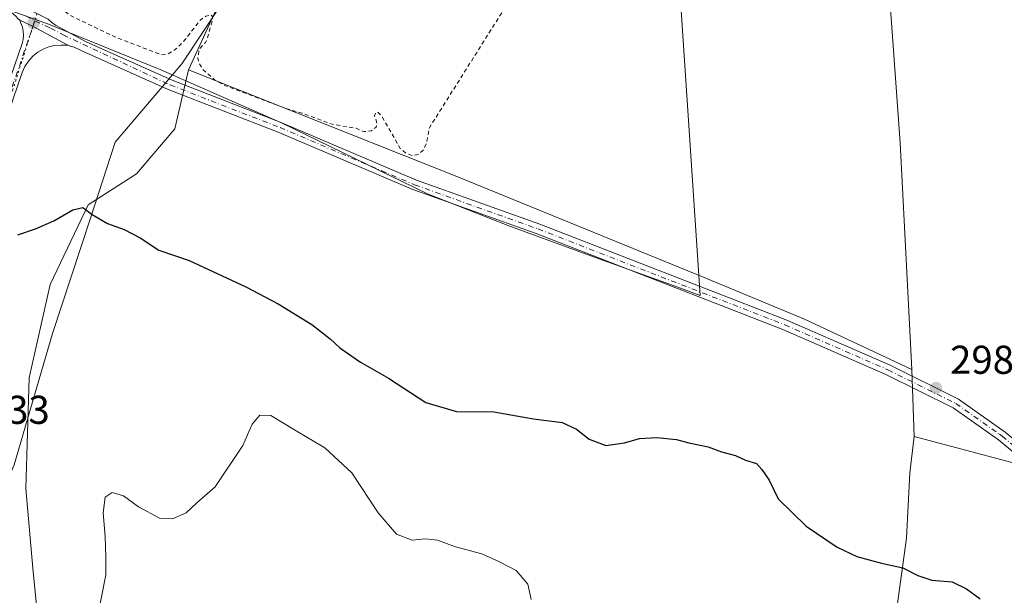
# Model space of a CAD drawing. Units: metres. Extents: x 608236 to 611718, y 4678376 to 4680743.
# Drawn here: x 610215 to 610460, y 4679395 to 4679538 of the extents above; entities that cross this region are included whole.
import ezdxf

# ---------------------------------------------------------------- set-up
doc = ezdxf.new("R2010")
doc.units = ezdxf.units.M
doc.header["$MEASUREMENT"] = 0
for name, pattern in [('DGN Style 2', [1.6480167562047852, 0.988810053722871, -0.6592067024819142]), ('DGN Style 4', [2.6384748266838614, 1.318413404963828, -0.6592067024819142, 0.001648016756204785, -0.6592067024819142]), ('DGN Style 5', [1.1536117293433497, 0.4944050268614355, -0.6592067024819142])]:
    doc.linetypes.add(name, pattern=pattern)
for name, color, linetype, lineweight in [('Arbolado forestal CxS', 92, 'Continuous', 0), ('Cultivos herbáceos CxS', 92, 'Continuous', 0), ('Curva de nivel auxiliar', 30, 'DGN Style 2', 0), ('Curva de nivel maestra', 30, 'Continuous', 30), ('Curva de nivel normal', 30, 'Continuous', 0), ('Espacio natural protegido', 121, 'Continuous', 13), ('Espacio natural protegido CxS', 121, 'Continuous', 0), ('Matorral CxS', 135, 'Continuous', 0), ('Pastizal CxS', 92, 'Continuous', 0), ('Pista no pavimentada Cxs', 111, 'Continuous', 0), ('Pista no pavimentada eje', 91, 'DGN Style 4', 0), ('Punto de cota en terreno', 7, 'Continuous', 0), ('Rótulo de punto de cota en terreno', 7, 'Continuous', 0), ('Suelo desnudo CxS', 253, 'Continuous', 0), ('Vía pecuaria CxS', 92, 'Continuous', 13), ('Vía pecuaria eje', 92, 'DGN Style 5', 0)]:
    doc.layers.add(name, color=color, linetype=linetype, lineweight=lineweight)
doc.styles.add('Style-Arial', font='txt')

# ---------------------------------------------------------------- blocks, each defined once
blk = doc.blocks.new('5PATER')
at = {"layer": 'Suelo desnudo CxS', "linetype": 'Continuous', "lineweight": 0}
h = blk.add_hatch(color=51, dxfattribs=at)
edge = h.paths.add_edge_path()
edge.add_ellipse((0, 0), major_axis=(-0.1095731443231308, -0.1110710700762829), ratio=0.9994222409660322, start_angle=0, end_angle=360)

msp = doc.modelspace()

# ---------------------------------------------------------------- linework, layer by layer
at = {"layer": 'Arbolado forestal CxS', "color": 92, "linetype": 'Continuous', "lineweight": 0, "extrusion": (-7.514845111538651e-05, 0.002208633888703979, 0.9999975581415467), "elevation": 10587.81836479965, "flags": 128}
msp.add_lwpolyline([(610437.4272080348, 4679439.327600925), (610437.9950108065, 4679422.639760221)], dxfattribs=at)
at = {"layer": 'Arbolado forestal CxS', "color": 92, "linetype": 'Continuous', "lineweight": 0}
for points in [[(610463.8091000002, 4679427.716499999, 299.0948000000063), (610437.9742999999, 4679434.611099999, 298.5347000000039), (610437.4064999997, 4679451.298900001, 298.4977999999974), (610434.4682999998, 4679507.708699999, 298.1967000000004), (610431.3640999999, 4679550.353499999, 298.168399999995), (610428.0506999996, 4679595.872300001, 297.770199999999), (610426.3870999999, 4679628.9575, 297.8850999999996), (610423.3520999998, 4679689.3137, 297.9334999999992), (610415.6031, 4679759.1055, 297.7403999999952), (610411.1503, 4679767.590700001, 297.7402000000002), (610410.7282999996, 4679774.004699999, 297.5941000000021), (610407.3088999996, 4679820.7895, 297.6757000000071), (610411.9024999999, 4679837.1019, 297.5228999999963), (610415.4027000006, 4679831.5163, 297.7070999999996), (610418.5006999997, 4679813.9593, 297.9863000000041), (610420.2219000002, 4679799.500700001, 297.9474000000046), (610424.0085000005, 4679792.615499999, 297.8153000000021), (610436.0575000001, 4679791.582699999, 297.8888000000007), (610447.7620999999, 4679792.9595, 297.9135999999999), (610456.0241, 4679791.5823, 297.9484999999986), (610467.7287, 4679780.221700001, 297.9388999999938)], [(610411.1503, 4679767.590700001, 297.7402000000002), (610415.6031, 4679759.1055, 297.7403999999952), (610423.3520999998, 4679689.3137, 297.9334999999992), (610426.3870999999, 4679628.9575, 297.8850999999996), (610428.0506999996, 4679595.872300001, 297.770199999999), (610431.3640999999, 4679550.353499999, 298.168399999995), (610434.4682999998, 4679507.708699999, 298.1967000000004), (610437.4064999997, 4679451.298900001, 298.4977999999974)], [(610478.4753000002, 4678847.399700001, 310.978099999993), (610456.0613000002, 4678979.293500001, 312.9330000000046), (610455.0376000004, 4679016.727399999, 314.3303000000014), (610453.0428999999, 4679089.6687, 315.0348999999987), (610449.7166999998, 4679129.554500001, 315.2087999999931), (610446.7040999997, 4679170.2303, 314.250199999995), (610444.6187000005, 4679202.483300001, 313.1356999999989), (610434.4731000002, 4679233.847300001, 313.0761000000057), (610424.5307, 4679260.132300001, 311.9704000000056), (610424.7597000003, 4679270.3081, 311.5801000000066), (610426.6986999996, 4679288.385700001, 311.3929999999964), (610426.6939000003, 4679288.3881, 311.3935000000056), (610423.6788999997, 4679289.901500001, 311.6068999999989), (610430.0273000002, 4679365.295499999, 304.600099999996), (610436.0329, 4679409.268100001, 299.5026000000071), (610436.8750999998, 4679425.5759, 298.7127000000037), (610437.9742999999, 4679434.611099999, 298.5347000000039), (610463.8091000002, 4679427.716499999, 299.0948000000063)], [(610437.9742999999, 4679434.611099999, 298.5347000000039), (610436.8750999998, 4679425.5759, 298.7127000000037), (610436.0329, 4679409.268100001, 299.5026000000071), (610430.0273000002, 4679365.295499999, 304.600099999996), (610423.6788999997, 4679289.901500001, 311.6068999999989)], [(610437.9742999999, 4679434.611099999, 298.5347000000039), (610463.8091000002, 4679427.716499999, 299.0948000000063), (610479.4117000002, 4679418.451300001, 299.747199999998), (610497.8082999998, 4679403.8727, 301.5449999999983)]]:
    msp.add_polyline3d(points, dxfattribs=at)
at = {"layer": 'Cultivos herbáceos CxS', "color": 92, "linetype": 'Continuous', "lineweight": 0}
msp.add_polyline3d([(610437.4064999997, 4679451.298900001, 298.4977999999974), (610410.7077000003, 4679463.838300001, 298.3672999999981), (610385.7346999999, 4679474.1787, 298.3076000000001), (610324.5931000002, 4679499.1677, 298.1971000000049), (610257.4232999999, 4679525.879699999, 297.8007999999973), (610266.8967000004, 4679546.5595, 297.527900000001), (610291.8701, 4679581.8869, 297.5518000000012), (610311.6776999999, 4679612.042300001, 297.6542000000045), (610333.4423000002, 4679650.275699999, 297.3291000000027), (610361.8391000004, 4679692.985900001, 297.5240000000049), (610385.0795, 4679727.6853, 297.622199999998), (610411.1503, 4679767.590700001, 297.7402000000002), (610415.6031, 4679759.1055, 297.7403999999952), (610423.3520999998, 4679689.3137, 297.9334999999992), (610426.3870999999, 4679628.9575, 297.8850999999996), (610428.0506999996, 4679595.872300001, 297.770199999999), (610431.3640999999, 4679550.353499999, 298.168399999995), (610434.4682999998, 4679507.708699999, 298.1967000000004)], close=True, dxfattribs=at)
for points in [[(610411.1503, 4679767.590700001, 297.7402000000002), (610385.0795, 4679727.6853, 297.622199999998), (610361.8391000004, 4679692.985900001, 297.5240000000049), (610333.4423000002, 4679650.275699999, 297.3291000000027), (610311.6776999999, 4679612.042300001, 297.6542000000045), (610291.8701, 4679581.8869, 297.5518000000012), (610266.8967000004, 4679546.5595, 297.527900000001), (610257.4232999999, 4679525.879699999, 297.8007999999973)], [(610411.1503, 4679767.590700001, 297.7402000000002), (610415.6031, 4679759.1055, 297.7403999999952), (610423.3520999998, 4679689.3137, 297.9334999999992), (610426.3870999999, 4679628.9575, 297.8850999999996), (610428.0506999996, 4679595.872300001, 297.770199999999), (610431.3640999999, 4679550.353499999, 298.168399999995), (610434.4682999998, 4679507.708699999, 298.1967000000004), (610437.4064999997, 4679451.298900001, 298.4977999999974)], [(610257.4232999999, 4679525.879699999, 297.8007999999973), (610324.5931000002, 4679499.1677, 298.1971000000049), (610385.7346999999, 4679474.1787, 298.3076000000001), (610410.7077000003, 4679463.838300001, 298.3672999999981), (610437.4064999997, 4679451.298900001, 298.4977999999974)]]:
    msp.add_polyline3d(points, dxfattribs=at)
at = {"layer": 'Curva de nivel auxiliar', "color": 30, "linetype": 'DGN Style 2', "lineweight": 0, "elevation": 297.5, "flags": 128}
msp.add_lwpolyline([(609786.0099999999, 4679641.530099999), (609791.5099999999, 4679638.530099999), (609797.6900000004, 4679636.020099999), (609814.3799999999, 4679627.590100001), (609820.3399999999, 4679625.370100001), (609832.3099999996, 4679622.050100001), (609839.3200000003, 4679620.880100001), (609851.4199999999, 4679618.0701), (609867.6200000001, 4679616.350099999), (609871.54, 4679616.5701), (609882.9800000006, 4679619.110099999), (609887.5700000003, 4679618.950099999), (609891.7999999998, 4679617.4901), (609898.5599999996, 4679613.7601), (609904.7199999997, 4679611.3101), (609925.7999999998, 4679605.790100001), (609943.3499999996, 4679600.1501), (609948.6600000003, 4679599.4801), (609957.4900000002, 4679600.2301), (609962.5999999996, 4679599.600099999), (609971.3099999996, 4679595.670100001), (609978.1299999999, 4679590.4801), (609982.0800000001, 4679588.170100001), (610002.6799999997, 4679581.7401), (610042.4800000006, 4679564.190099999), (610057.9699999997, 4679559.2601), (610070.1299999999, 4679554.2301), (610099.6399999997, 4679546.450099999), (610121.2800000003, 4679543.040100001), (610131.2999999998, 4679540.0701), (610136.0899999999, 4679538.2501), (610142.1100000005, 4679536.7501), (610148.0800000001, 4679534.210100001), (610154.1100000005, 4679532.360099999), (610165.5, 4679531.1601), (610170.9199999999, 4679531.140100001), (610174.7199999997, 4679532.300100001), (610176.9600000001, 4679533.690099999), (610178.8300000001, 4679535.3201), (610179.4299999997, 4679536.2601), (610180.1299999999, 4679539.220100001), (610180.6699999999, 4679539.700099999), (610181.6399999997, 4679539.870100001), (610184.0700000003, 4679539.4101), (610187.3300000001, 4679538.270099999), (610190.0099999999, 4679536.8201), (610194.0199999996, 4679533.9101), (610199.5999999996, 4679531.790100001), (610202.7000000002, 4679531.140100001), (610204.4699999997, 4679531.4901), (610205.5, 4679532.0801), (610208.1900000004, 4679535.360099999), (610210.1399999997, 4679536.840100001), (610210.04, 4679538.2301), (610208.75, 4679539.7401), (610203.8099999996, 4679542.790100001), (610189.1699999999, 4679550.2301), (610178.5999999996, 4679556.030099999), (610173.3499999996, 4679560.130100001), (610174.5899999999, 4679560.5101), (610177.5499999998, 4679560.610099999), (610182.7100000001, 4679559.840100001), (610194.5700000003, 4679555.5001), (610206.8700000001, 4679549.4101), (610210.3799999999, 4679548.7301), (610212.9299999997, 4679549.350099999), (610216.54, 4679552.0101), (610219.7400000002, 4679555.370100001), (610234.0700000003, 4679575.620100001), (610238.8799999999, 4679583.140100001), (610251.2699999996, 4679598.8301), (610249.54, 4679593.7401), (610246.6500000004, 4679588.770099999), (610237.3399999999, 4679570.860099999), (610232.4699999997, 4679562.4301), (610228.8600000005, 4679554.940099999), (610226.7199999997, 4679548.5701), (610225.7699999996, 4679544.710100001), (610225.8499999996, 4679542.140100001), (610226.5499999998, 4679540.5001), (610227.9800000006, 4679539.440099999), (610239.0899999999, 4679534.0701), (610250.7199999997, 4679529.620100001), (610252.2400000002, 4679529.8201), (610254.2100000001, 4679530.9901), (610256.5099999999, 4679533.3101), (610260.2999999998, 4679538.2601), (610261.75, 4679539.210100001), (610263, 4679539.530099999), (610263.3899999997, 4679539.170100001), (610263.3700000001, 4679538.3301), (610262.1399999997, 4679533.8101), (610261.6399999997, 4679532.700099999), (610260.0599999996, 4679531.020099999), (610259.7400000002, 4679528.8201), (610259.9800000006, 4679527.640100001), (610260.8799999999, 4679526.050100001), (610263.9900000002, 4679523.350099999), (610266.5999999996, 4679521.9001), (610281.9400000004, 4679516.1501), (610285.6399999997, 4679515.100099999), (610293.1699999999, 4679512.3301), (610299.0999999996, 4679511.3201), (610301.0700000003, 4679510.5001), (610302.8300000001, 4679510.690099999), (610304.1100000005, 4679511.620100001), (610304.2999999998, 4679512.670100001), (610303.6799999997, 4679514.540100001), (610304, 4679515.2601), (610304.4699999997, 4679515.380100001), (610305.4699999997, 4679514.370100001), (610310.0999999996, 4679506.290100001), (610311.5300000003, 4679505.100099999), (610313.1600000003, 4679504.5001), (610314.6299999999, 4679504.8301), (610315.8300000001, 4679505.9101), (610316.6200000001, 4679507.5601), (610317.3399999999, 4679511.460100001), (610341.3899999997, 4679549.710100001), (610349.6399999997, 4679561.700099999), (610352.8899999997, 4679567.790100001), (610353.8300000001, 4679571.970100001), (610352.3600000005, 4679574.800100001), (610344.8700000001, 4679575.590100001), (610336.8600000005, 4679576.8201), (610334.6100000005, 4679579.0801), (610334.4699999997, 4679581.7501), (610338.6500000004, 4679589.670100001), (610345.7000000002, 4679598.3201), (610352.3700000001, 4679606.420100001), (610357.2800000003, 4679612.5701), (610363.1299999999, 4679615.800100001), (610369.7599999999, 4679618.1601), (610373.0800000001, 4679621.0801), (610375.4199999999, 4679624.720100001), (610377.7699999996, 4679630.530099999), (610378.8200000003, 4679635.590100001), (610378.79, 4679640.5601), (610377, 4679646.350099999), (610371.0700000003, 4679655.670100001), (610365.0499999998, 4679663.550100001), (610361.6100000005, 4679665.5601), (610357.0700000003, 4679665.840100001), (610350.8300000001, 4679664.390100001), (610347.6600000003, 4679662.670100001), (610344.5599999996, 4679661.690099999), (610343.5499999998, 4679661.960100001), (610343.3200000003, 4679663.2501), (610345.3799999999, 4679667.630100001), (610352.8499999996, 4679678.470100001), (610354.6399999997, 4679679.940099999), (610355.6799999997, 4679680.210100001), (610357.5300000003, 4679680.0101), (610358.3899999997, 4679680.5801), (610358.4299999997, 4679681.710100001), (610356.9600000001, 4679683.870100001), (610357.3499999996, 4679685.860099999), (610360.3499999996, 4679690.050100001), (610364.0199999996, 4679697.380100001), (610368.9299999997, 4679704.280099999), (610373.4000000004, 4679712.390100001), (610390.5199999996, 4679740.9801), (610394.6299999999, 4679746.770099999), (610399.6399999997, 4679754.840100001), (610407.6100000005, 4679765.5801), (610410.8200000003, 4679772.350099999), (610412.8300000001, 4679781.3201), (610412.9500000002, 4679785.380100001), (610411.6699999999, 4679796.920100001), (610411.5, 4679805.5001), (610410.4400000004, 4679807.6501), (610409.6900000004, 4679807.960100001), (610408.7800000003, 4679807.8201), (610406.54, 4679805.870100001), (610397.8700000001, 4679793.380100001), (610385.2599999999, 4679778.3201), (610369.9100000003, 4679763.630100001), (610367.7699999996, 4679762.270099999), (610367.2300000006, 4679762.3201), (610366.9900000002, 4679762.8301), (610368.6900000004, 4679768.3201), (610372.0599999996, 4679773.880100001), (610378.79, 4679781.140100001), (610388.7800000003, 4679794.340100001), (610393.7599999999, 4679800.270099999), (610401, 4679811.360099999), (610406.8700000001, 4679818.6801), (610413.4600000001, 4679827.720100001), (610414.5800000001, 4679829.950099999), (610414.9699999997, 4679831.8301), (610415.2400000002, 4679839.2601), (610414.1399999997, 4679847.4801), (610413.8499999996, 4679857.0601), (610414.1100000005, 4679859.0001), (610415.8099999996, 4679862.7301), (610416.0099999999, 4679864.280099999), (610415.1900000004, 4679866.5601), (610412.2999999998, 4679870.130100001), (610411.3799999999, 4679871.860099999), (610410.3099999996, 4679878.340100001), (610409.4800000006, 4679880.5801), (610408.3499999996, 4679881.7301), (610406.7100000001, 4679882.4101), (610401.2699999996, 4679882.800100001), (610382.1500000004, 4679882.2401), (610362.8600000005, 4679882.270099999), (610360.3099999996, 4679882.020099999), (610356.6299999999, 4679881.090100001), (610352.7000000002, 4679881.190099999), (610346.9299999997, 4679882.700099999), (610340.9699999997, 4679885.540100001), (610340.8499999996, 4679886.0101), (610341.3600000005, 4679886.540100001), (610344.8099999996, 4679888.460100001), (610345.4600000001, 4679889.800100001), (610344.9500000002, 4679890.4001), (610343.4199999999, 4679891.0001), (610338.7199999997, 4679891.610099999), (610338.1600000003, 4679892.0701), (610338.1299999999, 4679892.690099999), (610339.3200000003, 4679893.880100001), (610343.4500000002, 4679895.170100001), (610345.0899999999, 4679896.1501), (610345.5499999998, 4679897.420100001), (610345.3600000005, 4679900.170100001), (610345.5700000003, 4679901.630100001), (610346.0800000001, 4679902.3101), (610347.3399999999, 4679902.800100001), (610349.5599999996, 4679902.4001), (610355.2400000002, 4679900.1501), (610360.6299999999, 4679899.2301), (610365.7400000002, 4679897.860099999), (610368.4500000002, 4679897.600099999), (610395.3700000001, 4679897.670100001), (610401.2400000002, 4679898.8101), (610405.7699999996, 4679899.3301), (610407.7800000003, 4679900.220100001), (610409.5499999998, 4679902.370100001), (610410.5, 4679905.170100001), (610410.5300000003, 4679907.370100001), (610409.29, 4679910.590100001), (610409.0499999998, 4679912.840100001), (610410.4800000006, 4679920.040100001), (610411.0499999998, 4679924.8301), (610412.3600000005, 4679930.0701), (610412.1799999997, 4679931.9801), (610410.5700000003, 4679937.5701), (610410.5099999999, 4679938.720100001), (610411.7400000002, 4679941.9901), (610413.29, 4679943.370100001), (610413.9500000002, 4679943.1501), (610414.2599999999, 4679942.5101), (610414.2800000003, 4679938.1601), (610415.8399999999, 4679932.710100001), (610417.3899999997, 4679931.460100001), (610419.8200000003, 4679926.950099999), (610422.2000000002, 4679924.460100001), (610422.5099999999, 4679923.390100001), (610422.2800000003, 4679920.790100001), (610422.4900000002, 4679919.850099999), (610425.6399999997, 4679918.550100001), (610427.7100000001, 4679918.880100001), (610428.0099999999, 4679917.9101), (610427.6299999999, 4679914.970100001), (610427.9699999997, 4679913.790100001), (610430.3700000001, 4679911.950099999), (610433.3399999999, 4679909.0701), (610437.2999999998, 4679907.6801), (610439, 4679907.840100001), (610439.8300000001, 4679908.770099999), (610440.3700000001, 4679912.5801), (610440.2699999996, 4679914.270099999), (610439.2999999998, 4679917.880100001), (610440.9400000004, 4679920.470100001), (610441.2000000002, 4679921.440099999), (610437.9600000001, 4679923.4901), (610436.3700000001, 4679925.280099999), (610435.6900000004, 4679927.6601), (610435.9400000004, 4679930.870100001), (610438.8600000005, 4679936.6801), (610439.9299999997, 4679941.7301), (610440.5800000001, 4679942.9901), (610447.5, 4679944.3101), (610449.2999999998, 4679945.590100001), (610451.9699999997, 4679948.3201), (610452.3499999996, 4679949.620100001), (610451.8700000001, 4679950.2601), (610450.6500000004, 4679949.960100001), (610448.5599999996, 4679948.590100001), (610451.7400000002, 4679952.020099999), (610453.0199999996, 4679954.0601), (610454.0700000003, 4679959.170100001), (610456.1699999999, 4679964.520099999), (610456.5899999999, 4679966.4101), (610455.3600000005, 4679973.0701), (610453.79, 4679975.800100001), (610454.4299999997, 4679981.200099999), (610454.2999999998, 4679983.050100001), (610451.3499999996, 4679989.880100001), (610450.9199999999, 4679993.020099999), (610451.5099999999, 4679996.6501), (610452.3200000003, 4679998.2301), (610455.5099999999, 4680002.050100001), (610455.8099999996, 4680004.7401), (610454.9100000003, 4680006.890100001), (610451.8799999999, 4680009.5601), (610451.29, 4680011.110099999), (610451.7400000002, 4680012.700099999), (610452.4600000001, 4680013.5601), (610456.5, 4680014.920100001), (610457.9600000001, 4680015.8201), (610458.5199999996, 4680017.0801), (610457.9100000003, 4680018.800100001), (610456.0999999996, 4680020.1801), (610447.75, 4680023.7501), (610438.5999999996, 4680029.670100001), (610423.2400000002, 4680044.2601), (610407.5099999999, 4680056.450099999), (610401, 4680062.340100001), (610395.2800000003, 4680066.2501), (610387.54, 4680072.5001), (610374.1399999997, 4680080.200099999), (610371.7699999996, 4680082.2501), (610367.6500000004, 4680086.6501), (610364.75, 4680088.5701), (610363.1399999997, 4680090.590100001), (610358.7599999999, 4680094.610099999), (610356.5899999999, 4680098.850099999), (610354.3099999996, 4680102.0701), (610348.2999999998, 4680109.3201), (610341.4600000001, 4680116.420100001), (610330.4500000002, 4680130.100099999), (610330.3099999996, 4680131.030099999), (610330.8700000001, 4680131.100099999), (610336.1299999999, 4680128.270099999), (610356.29, 4680114.050100001), (610357.6399999997, 4680113.870100001), (610357.8200000003, 4680114.290100001), (610357.54, 4680114.9101), (610355.6600000003, 4680117.380100001), (610352.2199999997, 4680120.9301), (610341.6100000005, 4680130.6801), (610332.9199999999, 4680137.4801), (610319.9500000002, 4680148.6501), (610312.0700000003, 4680156.020099999), (610302.1399999997, 4680164.110099999), (610267.4900000002, 4680195.9801), (610262.3300000001, 4680200.3101), (610255.0199999996, 4680205.6601), (610243.3399999999, 4680217.380100001), (610235.7100000001, 4680223.470100001), (610222.2000000002, 4680236.5601), (610209.54, 4680247.5601), (610201.1799999997, 4680254.1601), (610178.0099999999, 4680276.030099999), (610172.1200000001, 4680280.800100001), (610154.2100000001, 4680296.790100001), (610146.3200000003, 4680303.130100001), (610129.04, 4680320.0601), (610116.1399999997, 4680331.190099999), (610108.5499999998, 4680338.370100001), (610100.2300000006, 4680347.170100001), (610070.4699999997, 4680376.7301), (610066.1900000004, 4680381.5001), (610064.4800000006, 4680384.210100001), (610064.4199999999, 4680385.4001), (610064.9800000006, 4680386.0601), (610066.0300000003, 4680385.940099999), (610067.3200000003, 4680385.040100001), (610078.3499999996, 4680374.4101), (610097.8300000001, 4680356.800100001), (610108.3200000003, 4680346.350099999), (610144.1399999997, 4680314.090100001), (610150.8399999999, 4680306.710100001), (610178.4500000002, 4680284.440099999), (610209.7599999999, 4680256.030099999), (610241.0800000001, 4680228.880100001), (610248.9699999997, 4680221.2401), (610249.7599999999, 4680221.040100001), (610250.5300000003, 4680221.4801), (610253.5499999998, 4680225.640100001), (610254.7699999996, 4680226.710100001), (610256.54, 4680227.030099999), (610257.9900000002, 4680226.190099999), (610259.5800000001, 4680224.300100001), (610260.1399999997, 4680222.5601), (610260.1900000004, 4680219.2601), (610259.0999999996, 4680212.7401), (610259.4500000002, 4680211.6501), (610260.6600000003, 4680210.2401), (610272.7599999999, 4680200.9001), (610286.5599999996, 4680188.7301), (610291.75, 4680183.390100001), (610299.9199999999, 4680175.850099999), (610306.75, 4680170.720100001), (610312.9199999999, 4680164.940099999), (610322.3399999999, 4680157.280099999), (610329.7199999997, 4680149.7401), (610344.7100000001, 4680138.690099999), (610352.3399999999, 4680131.0801), (610364.2999999998, 4680121.2401), (610371.5199999996, 4680114.4301), (610376.7300000006, 4680110.690099999), (610388.3399999999, 4680100.1801), (610390.9600000001, 4680098.540100001), (610392.4299999997, 4680098.5601), (610394.1100000005, 4680099.9101), (610395.3799999999, 4680102.7601), (610396.4400000004, 4680113.6801), (610396.6100000005, 4680118.450099999), (610395.1900000004, 4680144.520099999), (610393.9900000002, 4680155.890100001), (610393.79, 4680163.350099999), (610391.9600000001, 4680178.0801), (610388.79, 4680218.110099999), (610388.1200000001, 4680222.1601), (610385.4500000002, 4680231.950099999), (610381.3099999996, 4680262.360099999), (610380.7100000001, 4680272.4801), (610380.9699999997, 4680287.090100001), (610379.3700000001, 4680300.040100001), (610378.4900000002, 4680316.270099999), (610376.5599999996, 4680328.220100001), (610376.4000000004, 4680342.8101), (610375.2100000001, 4680363.030099999), (610372.6600000003, 4680392.120100001), (610370.0300000003, 4680409.120100001), (610369.7400000002, 4680417.4801), (610367.3899999997, 4680446.0101), (610366.5800000001, 4680462.630100001), (610364.2100000001, 4680483.390100001), (610363.9600000001, 4680508.6801), (610362.3799999999, 4680524.880100001), (610360.6100000005, 4680555.8301), (610359.3300000001, 4680563.460100001), (610358.6100000005, 4680571.370100001), (610358.8700000001, 4680583.5601), (610357.04, 4680600.960100001), (610356.6900000004, 4680621.390100001), (610351.8799999999, 4680669.970100001), (610350.9900000002, 4680691.3101), (610349.6500000004, 4680711.5601), (610348.5800000001, 4680721.4101), (610348.5706000002, 4680722.2653)], dxfattribs=at)
at = {"layer": 'Curva de nivel maestra', "color": 30, "linetype": 'Continuous', "lineweight": 30, "elevation": 300, "flags": 128}
msp.add_lwpolyline([(610214.9500000002, 4679484.8201), (610219.3099999996, 4679486.280099999), (610223.9199999999, 4679488.3101), (610228.6200000001, 4679491.050100001), (610231.1600000003, 4679491.610099999), (610233.4100000003, 4679489.870100001), (610237.2199999997, 4679487.600099999), (610241.4400000004, 4679486.120100001), (610245.3799999999, 4679484.020099999), (610250.0599999996, 4679480.970100001), (610257.6100000005, 4679478.390100001), (610271.6900000004, 4679471.850099999), (610279.6900000004, 4679467.6601), (610288.0599999996, 4679462.470100001), (610292.6600000003, 4679458.950099999), (610295.0599999996, 4679456.640100001), (610300.1900000004, 4679453.120100001), (610307.1600000003, 4679449.140100001), (610316.4500000002, 4679443.040100001), (610324.0899999999, 4679440.790100001), (610333.3399999999, 4679440.720100001), (610343.2199999997, 4679438.970100001), (610350.3899999997, 4679438.0801), (610353.9299999997, 4679436.450099999), (610357.0999999996, 4679433.9001), (610361.25, 4679432.380100001), (610365.8700000001, 4679433.0001), (610369.6399999997, 4679434.110099999), (610373.9000000004, 4679434.3101), (610378.8200000003, 4679433.880100001), (610381.9199999999, 4679432.9901), (610386.7000000002, 4679432.0001), (610390.0599999996, 4679430.7501), (610393.4800000006, 4679429.850099999), (610396.0099999999, 4679428.690099999), (610398.7199999997, 4679427.840100001), (610400.0700000003, 4679426.360099999), (610401.9199999999, 4679423.690099999), (610404.1299999999, 4679419.100099999), (610411.0999999996, 4679412.2401), (610418.7599999999, 4679407.040100001), (610423.7300000006, 4679404.7401), (610429.8200000003, 4679403.100099999), (610435.0999999996, 4679401.9101), (610438.8399999999, 4679399.9801), (610442.3600000005, 4679398.840100001), (610447.4500000002, 4679398.4101), (610451.0099999999, 4679396.690099999), (610454.4000000004, 4679394.1501)], dxfattribs=at)
at = {"layer": 'Curva de nivel normal', "color": 30, "linetype": 'Continuous', "lineweight": 0, "elevation": 305, "flags": 128}
msp.add_lwpolyline([(610234.9199999999, 4679390.460100001), (610236.8600000005, 4679400.1801), (610236.8799999999, 4679404.5801), (610236.6500000004, 4679409.7301), (610236.1699999999, 4679415.5801), (610236.6600000003, 4679419.470100001), (610238.3799999999, 4679420.6601), (610241.2199999997, 4679419.850099999), (610244.9400000004, 4679417.110099999), (610250.1799999997, 4679414.290100001), (610253.4699999997, 4679414.0701), (610256.8600000005, 4679415.600099999), (610259.5199999996, 4679418.0801), (610264.0499999998, 4679422.0701), (610270.9299999997, 4679432.3201), (610273.2699999996, 4679437.690099999), (610275.1600000003, 4679439.9301), (610277.9000000004, 4679439.8201), (610283.75, 4679436.2401), (610291.3200000003, 4679431.8101), (610298.0800000001, 4679425.520099999), (610304.6399999997, 4679415.610099999), (610309.1799999997, 4679410.2401), (610313.0599999996, 4679408.7501), (610316.3499999996, 4679409.0801), (610319.3899999997, 4679408.800100001), (610323.8499999996, 4679407.120100001), (610330.4100000003, 4679405.390100001), (610334.7599999999, 4679403.4101), (610338.9400000004, 4679401.270099999), (610341.8600000005, 4679397.8101), (610342.6399999997, 4679394.030099999)], dxfattribs=at)
at = {"layer": 'Espacio natural protegido', "color": 121, "linetype": 'Continuous', "lineweight": 13, "flags": 128}
msp.add_lwpolyline([(609890.1501999999, 4679650.474999999), (609914.7894000015, 4679646.246400002), (609942.4894000022, 4679640.346200002), (609973.6895000017, 4679635.746), (609997.0894000009, 4679628.445699999), (610028.6896000018, 4679619.145600002), (610048.4894000011, 4679613.045499999), (610078.6894000006, 4679601.445400001), (610108.0895000009, 4679589.445199999), (610138.0893000019, 4679575.644900001), (610156.3894, 4679567.144800002), (610179.5894000012, 4679556.044799999), (610201.1893999998, 4679544.944700001), (610222.5892000019, 4679537.244400002), (610250.4893000001, 4679525.844300002), (610280.6892999997, 4679512.644200002), (610316.889200002, 4679495.043999998), (610337.0891000024, 4679487.043900002), (610357.4893000005, 4679479.543699998), (610379.1891000022, 4679471.7435), (610384.7092000018, 4679469.683500002), (610357.3168000004, 4679880.682200001)], dxfattribs=at)
at = {"layer": 'Espacio natural protegido CxS', "color": 121, "linetype": 'Continuous', "lineweight": 0, "flags": 128}
msp.add_lwpolyline([(610078.6894, 4679601.445399999), (610108.0895000005, 4679589.4452), (610138.0892999991, 4679575.644900001), (610156.3893999994, 4679567.144800001), (610179.5894000008, 4679556.0448), (610201.1893999992, 4679544.9447), (610222.5892000013, 4679537.244400001), (610250.4892999995, 4679525.844300001), (610280.6892999992, 4679512.644200001), (610316.8891999992, 4679495.043999999), (610337.0890999996, 4679487.043900001), (610357.4892999999, 4679479.543699999), (610379.1890999994, 4679471.7435), (610384.7092000013, 4679469.6835), (610357.3167999998, 4679880.682200001), (610356.1919000003, 4679897.5598), (610304.1620999996, 4680678.2212)], dxfattribs=at)
at = {"layer": 'Matorral CxS', "color": 135, "linetype": 'Continuous', "lineweight": 0, "extrusion": (-7.514845111538651e-05, 0.002208633888703979, 0.9999975581415467), "elevation": 10587.81836479965, "flags": 128}
msp.add_lwpolyline([(610437.4272080348, 4679439.327600925), (610437.9950108065, 4679422.639760221)], dxfattribs=at)
at = {"layer": 'Matorral CxS', "color": 135, "linetype": 'Continuous', "lineweight": 0}
msp.add_polyline3d([(610437.4064999997, 4679451.298900001, 298.4977999999974), (610437.9742999999, 4679434.611099999, 298.5347000000039), (610436.8750999998, 4679425.5759, 298.7127000000037), (610436.0329, 4679409.268100001, 299.5026000000071), (610430.0273000002, 4679365.295499999, 304.600099999996), (610423.6788999997, 4679289.901500001, 311.6068999999989), (610389.0641000001, 4679307.2785, 311.4557999999961), (610345.2043000003, 4679331.2393, 310.1499999999942), (610310.2147000004, 4679346.139699999, 309.9262000000017), (610275.9846999999, 4679360.540300001, 309.5179999999964), (610240.7647000002, 4679372.7707, 306.3595999999961), (610220.8520999998, 4679379.995300001, 303.9602000000014), (610218.6693000002, 4679401.803099999, 302.9035000000004), (610216.9474999999, 4679421.6231, 302.2771999999969), (610217.8088999996, 4679449.192700001, 301.9815999999992), (610222.9763000002, 4679472.458699999, 301.9891999999964), (610232.4496999999, 4679492.2753, 298.9967000000034), (610244.5059000002, 4679500.028100001, 298.0800000000018), (610253.9781, 4679511.231699999, 297.8834000000061), (610257.4232999999, 4679525.879699999, 297.8007999999973), (610324.5931000002, 4679499.1677, 298.1971000000049), (610385.7346999999, 4679474.1787, 298.3076000000001), (610410.7077000003, 4679463.838300001, 298.3672999999981)], close=True, dxfattribs=at)
for points in [[(610257.4232999999, 4679525.879699999, 297.8007999999973), (610253.9781, 4679511.231699999, 297.8834000000061), (610244.5059000002, 4679500.028100001, 298.0800000000018), (610232.4496999999, 4679492.2753, 298.9967000000034), (610222.9763000002, 4679472.458699999, 301.9891999999964), (610217.8088999996, 4679449.192700001, 301.9815999999992), (610216.9474999999, 4679421.6231, 302.2771999999969), (610218.6693000002, 4679401.803099999, 302.9035000000004), (610220.8520999998, 4679379.995300001, 303.9602000000014)], [(610257.4232999999, 4679525.879699999, 297.8007999999973), (610324.5931000002, 4679499.1677, 298.1971000000049), (610385.7346999999, 4679474.1787, 298.3076000000001), (610410.7077000003, 4679463.838300001, 298.3672999999981), (610437.4064999997, 4679451.298900001, 298.4977999999974)], [(610437.9742999999, 4679434.611099999, 298.5347000000039), (610436.8750999998, 4679425.5759, 298.7127000000037), (610436.0329, 4679409.268100001, 299.5026000000071), (610430.0273000002, 4679365.295499999, 304.600099999996), (610423.6788999997, 4679289.901500001, 311.6068999999989)]]:
    msp.add_polyline3d(points, dxfattribs=at)
at = {"layer": 'Pastizal CxS', "color": 92, "linetype": 'Continuous', "lineweight": 0}
for points in [[(610411.1503, 4679767.590700001, 297.7402000000002), (610385.0795, 4679727.6853, 297.622199999998), (610361.8391000004, 4679692.985900001, 297.5240000000049), (610333.4423000002, 4679650.275699999, 297.3291000000027), (610311.6776999999, 4679612.042300001, 297.6542000000045), (610291.8701, 4679581.8869, 297.5518000000012), (610266.8967000004, 4679546.5595, 297.527900000001), (610257.4232999999, 4679525.879699999, 297.8007999999973)], [(610266.8967000004, 4679546.5595, 297.527900000001), (610257.4232999999, 4679525.879699999, 297.8007999999973), (610253.9781, 4679511.231699999, 297.8834000000061), (610244.5059000002, 4679500.028100001, 298.0800000000018), (610232.4496999999, 4679492.2753, 298.9967000000034), (610222.9763000002, 4679472.458699999, 301.9891999999964), (610217.8088999996, 4679449.192700001, 301.9815999999992), (610216.9474999999, 4679421.6231, 302.2771999999969), (610218.6693000002, 4679401.803099999, 302.9035000000004), (610220.8520999998, 4679379.995300001, 303.9602000000014), (610212.8148999996, 4679382.9113, 303.1625000000058), (610197.6250999998, 4679388.601299999, 304.9484999999986), (610181.4149000002, 4679394.0317, 306.3396999999969), (610176.9549000004, 4679395.939900001, 306.5892000000022), (610183.3623000003, 4679420.760700001, 303.2436000000016), (610194.7858999996, 4679450.967300001, 300.7654999999941), (610198.9700999996, 4679469.986099999, 299.747000000003), (610199.2795000002, 4679484.6041, 299.1037000000069), (610206.3537, 4679525.630700001, 297.8678999999975), (610136.0834999997, 4679556.5507, 297.4768999999943)], [(610257.4232999999, 4679525.879699999, 297.8007999999973), (610253.9781, 4679511.231699999, 297.8834000000061), (610244.5059000002, 4679500.028100001, 298.0800000000018), (610232.4496999999, 4679492.2753, 298.9967000000034), (610222.9763000002, 4679472.458699999, 301.9891999999964), (610217.8088999996, 4679449.192700001, 301.9815999999992), (610216.9474999999, 4679421.6231, 302.2771999999969), (610218.6693000002, 4679401.803099999, 302.9035000000004), (610220.8520999998, 4679379.995300001, 303.9602000000014)]]:
    msp.add_polyline3d(points, dxfattribs=at)
at = {"layer": 'Pista no pavimentada Cxs', "color": 111, "linetype": 'Continuous', "lineweight": 0, "extrusion": (-0.1106221853740183, -0.2058309224273491, 0.972314950762243), "elevation": -1030407.295767987, "flags": 128}
msp.add_lwpolyline([(-1677804.102199359, 4288784.851290537), (-1677800.429625597, 4288785.017333679), (-1677790.604937717, 4288784.993796635)], dxfattribs=at)
msp.add_lwpolyline([(-1677804.102199359, 4288784.851290537), (-1677800.429625597, 4288785.017333679), (-1677790.604937717, 4288784.993796635)], dxfattribs=at)
at = {"layer": 'Pista no pavimentada Cxs', "color": 111, "linetype": 'Continuous', "lineweight": 0}
for points in [[(610042.7827000003, 4679616.615499999, 296.9863000000041), (610096.9792999999, 4679596.4551, 297.144100000005), (610146.3507000003, 4679575.451099999, 297.4443000000028), (610211.1212999999, 4679543.515900001, 297.9060999999929), (610212.0263, 4679543.1613, 297.9358999999968), (610212.9779000003, 4679542.9637, 297.9572999999946), (610213.8054999998, 4679542.923699999, 297.9670000000042), (610222.4795000004, 4679538.472100001, 297.9630999999936), (610223.3835000005, 4679537.6417, 297.9480999999942), (610224.3196999999, 4679537.031099999, 297.9260000000068), (610231.9700999996, 4679532.860099999, 297.9489999999932), (610253.3300999999, 4679523.270099999, 298.0497999999934), (610280.6700999998, 4679512.670100001, 298.0359999999928), (610314.1300999997, 4679498.420100001, 298.2284000000073), (610344.8101000005, 4679487.440099999, 298.353099999993), (610406.2401000002, 4679463.550100001, 298.5231000000058), (610431.9501, 4679452.3201, 298.6168999999936), (610448.9801000003, 4679443.890100001, 299.568299999999), (610460.6201, 4679435.6501, 300.2896999999939)], [(610488.1001000004, 4679409.5801, 304.2160000000004), (610458.9203000005, 4679433.7971, 299.3021000000008), (610447.7001, 4679441.7301, 298.9179000000004), (610430.9001000002, 4679450.0601, 298.584600000002), (610405.2901, 4679461.2401, 298.5718000000052), (610343.9401000004, 4679485.100099999, 298.3874999999971), (610313.2200999996, 4679496.090100001, 298.2225000000035), (610279.7301000003, 4679510.350099999, 298.0644000000029), (610252.3601000002, 4679520.960100001, 298.0785000000033), (610230.9994999999, 4679530.544299999, 297.9894000000059), (610230.5025000004, 4679530.8145, 297.9906000000047), (610228.9568999996, 4679531.495300001, 298.0040000000009), (610227.9907000001, 4679531.775699999, 298.0169000000024), (610227.3651000002, 4679531.9965, 298.0271999999969), (610218.7219000002, 4679536.6677, 298.0326999999961), (610215.4105000002, 4679538.2641, 297.9939000000013), (610214.9868999999, 4679538.6391, 297.9858999999997), (610214.5553000001, 4679539.1417, 297.9789000000019), (610213.7938999999, 4679539.827299999, 297.9686999999976), (610212.9351000005, 4679540.3859, 297.9590999999928), (610145.3300999999, 4679573.220100001, 297.4789000000019), (610096.0701000001, 4679594.1801, 297.1760000000068), (610041.9600999998, 4679614.3101, 297.0114000000031)], [(610210.3353000004, 4679516.041099999, 298.1858999999968), (610216.0038999999, 4679532.470100001, 298.0421000000061), (610216.2616999998, 4679533.4617, 298.0388999999996), (610216.3620999996, 4679534.481100001, 298.0338999999949), (610216.3028999995, 4679535.503900001, 298.0264000000025), (610216.0855, 4679536.505100001, 298.0157000000036), (610215.7153000003, 4679537.460300001, 298.0010000000038), (610215.4105000002, 4679538.2641, 297.9939000000013), (610218.7219000002, 4679536.6677, 298.0326999999961), (610227.3651000002, 4679531.9965, 298.0271999999969), (610225.6366999998, 4679532.049699999, 298.0326999999961), (610223.9539000001, 4679531.9079, 298.0334000000003), (610222.6233000001, 4679531.580499999, 298.0293999999994), (610221.3756999997, 4679531.1097, 298.0285000000004), (610219.9515000005, 4679530.3059, 298.0314000000071), (610218.6744999997, 4679529.2841, 298.0409999999974), (610217.5778999999, 4679528.070699999, 298.0583000000042), (610216.6901000004, 4679526.6973, 298.0562000000064), (610216.0340999998, 4679525.199100001, 298.0549000000028), (610212.5909000002, 4679515.2203, 298.2526999999973)], [(610210.3353000004, 4679516.041099999, 298.1858999999968), (610216.0038999999, 4679532.470100001, 298.0421000000061), (610216.2616999998, 4679533.4617, 298.0388999999996), (610216.3620999996, 4679534.481100001, 298.0338999999949), (610216.3028999995, 4679535.503900001, 298.0264000000025), (610216.0855, 4679536.505100001, 298.0157000000036), (610215.7153000003, 4679537.460300001, 298.0010000000038), (610215.4105000002, 4679538.2641, 297.9939000000013)], [(610222.4795000004, 4679538.472100001, 297.9630999999936), (610223.3835000005, 4679537.6417, 297.9480999999942), (610224.3196999999, 4679537.031099999, 297.9260000000068), (610231.9700999996, 4679532.860099999, 297.9489999999932), (610253.3300999999, 4679523.270099999, 298.0497999999934), (610280.6700999998, 4679512.670100001, 298.0359999999928), (610314.1300999997, 4679498.420100001, 298.2284000000073), (610344.8101000005, 4679487.440099999, 298.353099999993), (610406.2401000002, 4679463.550100001, 298.5231000000058), (610431.9501, 4679452.3201, 298.6168999999936), (610448.9801000003, 4679443.890100001, 299.568299999999), (610460.6201, 4679435.6501, 300.2896999999939), (610489.6001000004, 4679411.5801, 301.6285000000062), (610502.2200999996, 4679403.140100001, 302.1303000000044)], [(610227.3651000002, 4679531.9965, 298.0271999999969), (610225.6366999998, 4679532.049699999, 298.0326999999961), (610223.9539000001, 4679531.9079, 298.0334000000003), (610222.6233000001, 4679531.580499999, 298.0293999999994), (610221.3756999997, 4679531.1097, 298.0285000000004), (610219.9515000005, 4679530.3059, 298.0314000000071), (610218.6744999997, 4679529.2841, 298.0409999999974), (610217.5778999999, 4679528.070699999, 298.0583000000042), (610216.6901000004, 4679526.6973, 298.0562000000064), (610216.0340999998, 4679525.199100001, 298.0549000000028), (610212.5909000002, 4679515.2203, 298.2526999999973), (610209.1835000003, 4679506.3245, 298.3882000000012), (610205.5551000005, 4679494.830499999, 298.7896000000038), (610201.9943000004, 4679483.795700001, 299.2682999999961), (610197.8542999999, 4679458.925899999, 300.4431000000041), (610186.6201, 4679418.610900001, 303.7981), (610181.6930999998, 4679396.0283, 306.2158999999957), (610180.5097000003, 4679387.065099999, 307.1318000000028)], [(610502.4301000005, 4679399.9901, 302.2492999999959), (610488.1001000004, 4679409.5801, 304.2160000000004), (610458.9203000005, 4679433.7971, 299.3021000000008), (610447.7001, 4679441.7301, 298.9179000000004), (610430.9001000002, 4679450.0601, 298.584600000002), (610405.2901, 4679461.2401, 298.5718000000052), (610343.9401000004, 4679485.100099999, 298.3874999999971), (610313.2200999996, 4679496.090100001, 298.2225000000035), (610279.7301000003, 4679510.350099999, 298.0644000000029), (610252.3601000002, 4679520.960100001, 298.0785000000033), (610230.9994999999, 4679530.544299999, 297.9894000000059), (610230.5025000004, 4679530.8145, 297.9906000000047), (610228.9568999996, 4679531.495300001, 298.0040000000009), (610227.9907000001, 4679531.775699999, 298.0169000000024), (610227.3651000002, 4679531.9965, 298.0271999999969)]]:
    msp.add_polyline3d(points, dxfattribs=at)
at = {"layer": 'Pista no pavimentada eje', "color": 91, "linetype": 'DGN Style 4', "lineweight": 0, "extrusion": (0.001720574641460964, -0.0009453063070174152, 0.9999980730075879), "elevation": -3075.654433657633, "flags": 128}
msp.add_lwpolyline([(610215.5562959496, 4679538.476492116), (610217.7885012489, 4679537.250091569)], dxfattribs=at)
at = {"layer": 'Pista no pavimentada eje', "color": 91, "linetype": 'DGN Style 4', "lineweight": 0}
for points in [[(610219.2045, 4679538.0667, 298.0152999999991), (610218.4321, 4679535.8279, 298.0399000000034), (610211.4631000003, 4679515.630700001, 298.2189000000071), (610208.0500999996, 4679506.720100001, 298.3669999999984), (610204.4118999997, 4679495.1953, 298.7902000000031), (610200.8251, 4679484.0801, 299.2507999999943), (610196.6810999997, 4679459.1863, 300.4150999999983), (610185.4550999999, 4679418.9001, 303.8264000000054), (610180.5100999996, 4679396.235099999, 306.2603999999992), (610179.1917000003, 4679386.2511, 307.2161000000052)], [(610219.2045, 4679538.0667, 298.0152999999991), (610223.0532999998, 4679536.2949, 297.9864999999991), (610226.2023, 4679534.5799, 297.9560000000056), (610252.8450999996, 4679522.1151, 298.0936999999976), (610280.2001, 4679511.5101, 298.0602000000072), (610313.6750999996, 4679497.255100001, 298.2600999999996), (610344.3750999998, 4679486.270099999, 298.3726000000024), (610405.7651000004, 4679462.395099999, 298.5858000000007), (610431.4250999996, 4679451.190099999, 298.6018999999943), (610448.3400999998, 4679442.8101, 299.1012999999948), (610459.1665000003, 4679435.150699999, 299.6287000000011), (610459.8601000002, 4679434.6601, 299.7342000000062), (610488.8501000004, 4679410.5801, 302.7989999999991), (610502.3202999998, 4679401.5647, 302.1883999999991), (610506.1961000003, 4679398.975299999, 302.3233000000037)]]:
    msp.add_polyline3d(points, dxfattribs=at)
at = {"layer": 'Vía pecuaria CxS', "color": 92, "linetype": 'Continuous', "lineweight": 13}
msp.add_polyline3d([(610281.5244000005, 4679566.4078, 297.6215999999986), (610255.7274000002, 4679527.3817, 297.8133999999991), (610248.6437999997, 4679519.023, 298.0059000000037), (610239.1908999998, 4679507.868600001, 297.9113999999972), (610232.9071000004, 4679488.6863, 300.2418000000035), (610223.5527999997, 4679460.220699999, 302.2002999999968), (610214.0554999998, 4679427.5012, 302.2550999999949), (610197.6540000001, 4679388.563999999, 304.7872000000062), (610175.4896, 4679396.541099999, 306.7741999999998), (610167.8389999997, 4679399.651699999, 306.4832000000025), (610178.1381999999, 4679416.058, 303.962400000004), (610189.2506999997, 4679443.045499999, 301.434699999998), (610194.4101, 4679466.461200001, 299.9673999999941), (610200.3633000003, 4679493.845600001, 298.8705999999947), (610208.4919999996, 4679517.230000001, 298.1214999999939), (610212.2380999997, 4679538.346899999, 297.925900000002), (610212.4900000002, 4679539.767000001, 297.9477999999945)], dxfattribs=at)
msp.add_polyline3d([(610281.5244000005, 4679566.4078, 297.6215999999986), (610255.7274000002, 4679527.3817, 297.8133999999991), (610248.6437999997, 4679519.023, 298.0059000000037), (610239.1908999998, 4679507.868600001, 297.9113999999972), (610232.9071000004, 4679488.6863, 300.2418000000035), (610223.5527999997, 4679460.220699999, 302.2002999999968), (610214.0554999998, 4679427.5012, 302.2550999999949), (610197.6540000001, 4679388.563999999, 304.7872000000062), (610175.4896, 4679396.541099999, 306.7741999999998), (610167.8389999997, 4679399.651699999, 306.4832000000025), (610178.1381999999, 4679416.058, 303.962400000004), (610189.2506999997, 4679443.045499999, 301.434699999998), (610194.4101, 4679466.461200001, 299.9673999999941), (610200.3633000003, 4679493.845600001, 298.8705999999947), (610208.4919999996, 4679517.230000001, 298.1214999999939), (610212.2380999997, 4679538.346899999, 297.925900000002), (610212.4900000002, 4679539.767000001, 297.9477999999945)], dxfattribs=at)
at = {"layer": 'Vía pecuaria eje', "color": 92, "linetype": 'DGN Style 5', "lineweight": 0}
msp.add_polyline3d([(610381.2867999999, 4679778.2619, 297.6913000000059), (610369.2846999997, 4679765.149, 297.5478000000003), (610341.2388000004, 4679733.928099999, 297.468399999998), (610320.0721000005, 4679702.971799999, 297.5807000000059), (610285.9408, 4679649.2612, 297.3935999999958), (610241.2260999996, 4679577.8236, 297.5013999999938), (610220.0593999998, 4679541.046399999, 297.9532000000036), (610213.7094000002, 4679520.938100001, 298.090400000001), (610204.4489000002, 4679495.0088, 298.7963000000018), (610198.6281000003, 4679469.6088, 299.917300000001), (610189.1031, 4679433.890000001, 302.3117999999959), (610176.5747999996, 4679396.077099999, 306.6135999999969)], dxfattribs=at)

# ---------------------------------------------------------------- block references
at = {"layer": 'Punto de cota en terreno', "color": 7, "linetype": 'Continuous', "lineweight": 0, "xscale": 10, "yscale": 10, "zscale": 10}
for p in [(610218.8499999996, 4679537.51, 297.9700000000012), (610443.3700000001, 4679446.67, 298.5500000000029)]:
    msp.add_blockref('5PATER', p, dxfattribs=at)

# ---------------------------------------------------------------- texts
at = {"layer": 'Rótulo de punto de cota en terreno', "color": 7, "linetype": 'Continuous', "lineweight": 0, "style": 'Style-Arial'}
for s, p in [('298,55', (610446.8978000004, 4679450.197799999)), ('302,33', (610193.7378000002, 4679437.7378))]:
    msp.add_text(s, height=7.000000000000002, dxfattribs=at).set_placement(p)

doc.saveas('drawing.dxf')
